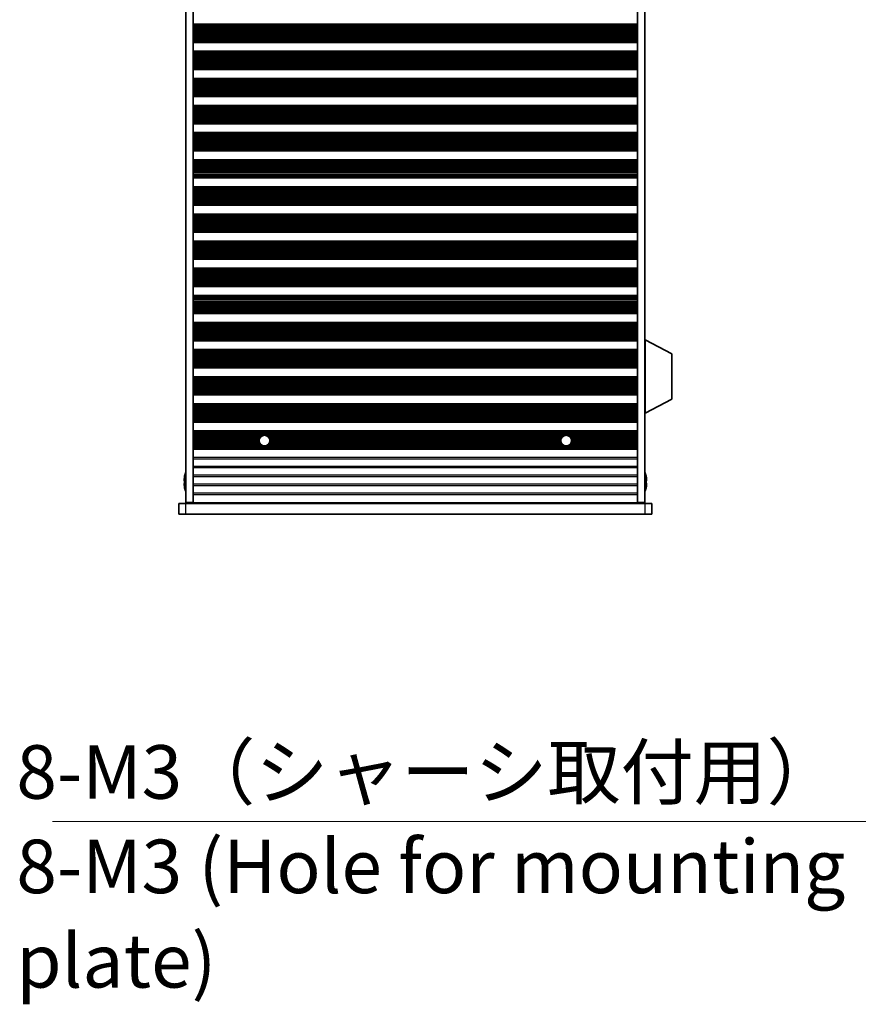
# Model space of a CAD drawing. Units: millimetres. Extents: x 0 to 9815, y 0 to 1686.
# Drawn here: x 2993 to 3228, y 704 to 980 of the extents above; entities that cross this region are included whole.
import ezdxf

# ---------------------------------------------------------------- set-up
doc = ezdxf.new("R2010")
doc.units = ezdxf.units.MM
doc.header["$LTSCALE"] = 5
for name, color, linetype, lineweight in [('Symbol (ISO)', 7, 'Continuous', 18), ('Symbol (ISO) @ 1', 7, 'Continuous', 18), ('Visible (ISO)', 7, 'Continuous', 35), ('Visible Narrow (ISO)', 7, 'Continuous', 25)]:
    doc.layers.add(name, color=color, linetype=linetype, lineweight=lineweight)
doc.styles.add('Note Text (TK)', font='MS PGothic.ttf')
doc.dimstyles.new('Default - Method 1b (TK)$7', dxfattribs={"dimscale": 5, "dimtxt": 2.5, "dimasz": 2.5, "dimexe": 1, "dimexo": 1.5, "dimgap": 1, "dimtad": 1, "dimtoh": 1, "dimrnd": 1e-08, "dimdsep": 46, "dimtxsty": 'Note Text (TK)', "dimcen": 0.09, "dimdle": 5, "dimclrd": 100, "dimclre": 100, "dimclrt": 7, "dimadec": 1, "dimazin": 1, "dimtfac": 1, "dimtmove": 0, "dimatfit": 3, "dimfxl": 1, "dimtolj": 1, "dimlwd": -1, "dimlwe": -1, "dimarcsym": 0})

msp = doc.modelspace()

# ---------------------------------------------------------------- linework, layer by layer
at = {"layer": 'Visible (ISO)'}
for p, q in [((3039.8996, 1168.3655), (3039.8996, 844.8655)), ((3041.8996, 1168.3655), (3041.8996, 844.8655)), ((3166.3996, 1168.3655), (3166.3996, 844.8655)), ((3168.3996, 1168.3655), (3168.3996, 844.8655)), ((3041.8996, 978.9155), (3166.3996, 978.9155)), ((3041.8996, 978.7233), (3166.3996, 978.7233)), ((3041.8996, 974.0077), (3166.3996, 974.0077)), ((3041.8996, 973.8155), (3166.3996, 973.8155)), ((3041.8996, 971.3155), (3166.3996, 971.3155)), ((3041.8996, 971.1233), (3166.3996, 971.1233)), ((3041.8996, 966.4077), (3166.3996, 966.4077)), ((3041.8996, 966.2155), (3166.3996, 966.2155)), ((3041.8996, 963.7155), (3166.3996, 963.7155)), ((3041.8996, 963.5233), (3166.3996, 963.5233)), ((3041.8996, 958.8077), (3166.3996, 958.8077)), ((3041.8996, 958.6155), (3166.3996, 958.6155)), ((3041.8996, 956.1155), (3166.3996, 956.1155)), ((3041.8996, 955.9233), (3166.3996, 955.9233)), ((3041.8996, 951.2077), (3166.3996, 951.2077)), ((3041.8996, 951.0155), (3166.3996, 951.0155)), ((3041.8996, 948.5155), (3166.3996, 948.5155)), ((3041.8996, 948.3233), (3166.3996, 948.3233)), ((3041.8996, 943.6077), (3166.3996, 943.6077)), ((3041.8996, 943.4155), (3166.3996, 943.4155)), ((3041.8996, 940.9155), (3166.3996, 940.9155)), ((3041.8996, 940.7233), (3166.3996, 940.7233)), ((3041.8996, 936.0077), (3166.3996, 936.0077)), ((3041.8996, 935.8155), (3166.3996, 935.8155)), ((3041.8996, 933.3155), (3166.3996, 933.3155)), ((3041.8996, 933.1233), (3166.3996, 933.1233)), ((3041.8996, 928.4077), (3166.3996, 928.4077)), ((3041.8996, 928.2155), (3166.3996, 928.2155)), ((3041.8996, 925.7155), (3166.3996, 925.7155)), ((3041.8996, 925.5233), (3166.3996, 925.5233)), ((3041.8996, 920.8077), (3166.3996, 920.8077)), ((3041.8996, 920.6155), (3166.3996, 920.6155)), ((3041.8996, 918.1155), (3166.3996, 918.1155)), ((3041.8996, 917.9233), (3166.3996, 917.9233)), ((3041.8996, 913.2077), (3166.3996, 913.2077)), ((3041.8996, 913.0155), (3166.3996, 913.0155)), ((3041.8996, 910.5155), (3166.3996, 910.5155)), ((3041.8996, 910.3233), (3166.3996, 910.3233)), ((3041.8996, 905.6077), (3166.3996, 905.6077)), ((3041.8996, 905.4155), (3166.3996, 905.4155)), ((3041.8996, 902.9155), (3166.3996, 902.9155)), ((3041.8996, 902.7233), (3166.3996, 902.7233)), ((3041.8996, 898.0077), (3166.3996, 898.0077)), ((3041.8996, 897.8155), (3166.3996, 897.8155)), ((3041.8996, 895.3155), (3166.3996, 895.3155)), ((3041.8996, 895.1233), (3166.3996, 895.1233)), ((3041.8996, 890.4077), (3166.3996, 890.4077)), ((3041.8996, 890.2155), (3166.3996, 890.2155)), ((3168.4996, 890.4655), (3168.3996, 890.4655)), ((3168.4996, 869.8655), (3168.4996, 890.4655)), ((3168.4996, 890.4655), (3175.9996, 886.5196)), ((3041.8996, 887.7155), (3166.3996, 887.7155)), ((3041.8996, 887.5233), (3166.3996, 887.5233)), ((3175.9996, 873.8114), (3175.9996, 886.5196)), ((3041.8996, 882.8077), (3166.3996, 882.8077)), ((3041.8996, 882.6155), (3166.3996, 882.6155)), ((3041.8996, 880.1155), (3166.3996, 880.1155)), ((3041.8996, 879.9233), (3166.3996, 879.9233)), ((3041.8996, 875.2077), (3166.3996, 875.2077)), ((3041.8996, 875.0155), (3166.3996, 875.0155)), ((3041.8996, 872.5155), (3166.3996, 872.5155)), ((3041.8996, 872.3233), (3166.3996, 872.3233)), ((3168.4996, 869.8655), (3175.9996, 873.8114)), ((3168.4996, 869.8655), (3168.3996, 869.8655)), ((3041.8996, 867.6077), (3166.3996, 867.6077)), ((3041.8996, 867.4155), (3166.3996, 867.4155)), ((3041.8996, 864.9155), (3166.3996, 864.9155)), ((3041.8996, 864.7233), (3166.3996, 864.7233)), ((3041.8996, 860.0077), (3166.3996, 860.0077)), ((3041.8996, 859.8155), (3166.3996, 859.8155)), ((3039.5343, 850.9905), (3039.4111, 850.9905)), ((3039.4111, 850.2405), (3039.5343, 850.2405)), ((3039.5343, 852.2155), (3039.5246, 852.2155)), ((3168.7746, 852.2155), (3168.7649, 852.2155)), ((3168.8881, 850.9905), (3168.7649, 850.9905)), ((3168.7649, 850.2405), (3168.8881, 850.2405)), ((3039.5246, 849.0155), (3039.5343, 849.0155)), ((3168.7649, 849.0155), (3168.7746, 849.0155)), ((3037.8996, 844.6155), (3039.8996, 844.6155)), ((3037.8996, 844.6155), (3037.8996, 841.6155)), ((3041.8996, 844.8655), (3039.8996, 844.8655)), ((3039.8996, 844.6155), (3168.3996, 844.6155)), ((3041.8996, 844.8155), (3041.8996, 844.8655)), ((3166.3996, 844.8155), (3041.8996, 844.8155)), ((3041.8996, 844.6155), (3041.8996, 844.8155)), ((3043.8996, 844.8155), (3043.8996, 844.6155)), ((3164.3996, 844.6155), (3164.3996, 844.8155)), ((3168.3996, 844.8655), (3166.3996, 844.8655)), ((3166.3996, 844.8155), (3166.3996, 844.8655)), ((3166.3996, 844.8155), (3166.3996, 844.6155)), ((3168.3996, 844.6155), (3170.3996, 844.6155)), ((3170.3996, 841.6155), (3170.3996, 844.6155)), ((3039.8996, 841.6155), (3037.8996, 841.6155)), ((3168.3996, 841.6155), (3039.8996, 841.6155)), ((3170.3996, 841.6155), (3168.3996, 841.6155))]:
    msp.add_line(p, q, dxfattribs=at)
for centre in [(3061.8996, 862.2155), (3146.3996, 862.2155)]:
    msp.add_circle(centre, 1.5, dxfattribs=at)
for centre, radius, start, end in [((3046.7519, 850.6155), 7.4023, 157.773919, 167.517006), ((3161.5473, 850.6155), 7.4023, 12.482994, 22.226081), ((3046.7519, 850.6155), 7.3928, 167.500697, 173.2026), ((3046.7519, 850.6155), 7.2273, 177.025775, 182.974225), ((3161.5473, 850.6155), 7.3928, 6.7974, 12.499303), ((3161.5473, 850.6155), 7.2273, 357.025775, 2.974225), ((3046.7519, 850.6155), 7.3928, 186.7974, 192.499303), ((3046.7519, 850.6155), 7.4023, 192.482994, 202.226081), ((3161.5473, 850.6155), 7.4023, 337.773919, 347.517006), ((3161.5473, 850.6155), 7.3928, 347.500697, 353.2026)]:
    msp.add_arc(centre, radius, start, end, dxfattribs=at)
for points in [[(3039.4111, 851.4905), (3039.4036, 851.428), (3039.3971, 851.3611), (3039.3886, 851.2378), (3039.3864, 851.1815), (3039.3864, 851.0924), (3039.3886, 851.0539), (3039.3971, 851.003), (3039.4036, 850.9905), (3039.4111, 850.9905)], [(3039.4111, 850.2405), (3039.4036, 850.2405), (3039.3971, 850.228), (3039.3886, 850.1771), (3039.3864, 850.1386), (3039.3864, 850.0495), (3039.3886, 849.9932), (3039.3971, 849.8699), (3039.4036, 849.803), (3039.4111, 849.7405)], [(3168.8881, 850.9905), (3168.8956, 850.9905), (3168.9021, 851.003), (3168.9107, 851.0539), (3168.9128, 851.0924), (3168.9128, 851.1815), (3168.9107, 851.2378), (3168.9021, 851.3611), (3168.8956, 851.428), (3168.8881, 851.4905)], [(3168.8881, 849.7405), (3168.8956, 849.803), (3168.9021, 849.8699), (3168.9107, 849.9932), (3168.9128, 850.0495), (3168.9128, 850.1386), (3168.9107, 850.1771), (3168.9021, 850.228), (3168.8956, 850.2405), (3168.8881, 850.2405)]]:
    msp.add_open_spline(points, degree=3, knots=[0.076192776, 0.076192776, 0.076192776, 0.076192776, 0.0950828432, 0.0950828432, 0.1139729103, 0.1139729103, 0.1328629774, 0.1328629774, 0.1517530446, 0.1517530446, 0.1517530446, 0.1517530446], dxfattribs=at)
at = {"layer": 'Visible Narrow (ISO)'}
for p, q in [((3041.8996, 978.7852), (3166.3996, 978.7852)), ((3041.8996, 978.6044), (3166.3996, 978.6044)), ((3041.8996, 978.2509), (3166.3996, 978.2509)), ((3041.8996, 978.1367), (3166.3996, 978.1367)), ((3041.8996, 977.9996), (3166.3996, 977.9996)), ((3041.8996, 977.8086), (3166.3996, 977.8086)), ((3041.8996, 977.4295), (3166.3996, 977.4295)), ((3041.8996, 977.2804), (3166.3996, 977.2804)), ((3041.8996, 977.0184), (3166.3996, 977.0184)), ((3041.8996, 976.7931), (3166.3996, 976.7931)), ((3041.8996, 976.4462), (3166.3996, 976.4462)), ((3041.8996, 976.2848), (3166.3996, 976.2848)), ((3041.8996, 975.9379), (3166.3996, 975.9379)), ((3041.8996, 975.7126), (3166.3996, 975.7126)), ((3041.8996, 975.4506), (3166.3996, 975.4506)), ((3041.8996, 975.3015), (3166.3996, 975.3015)), ((3041.8996, 974.9224), (3166.3996, 974.9224)), ((3041.8996, 974.7314), (3166.3996, 974.7314)), ((3041.8996, 974.5943), (3166.3996, 974.5943)), ((3041.8996, 974.4801), (3166.3996, 974.4801)), ((3041.8996, 974.1266), (3166.3996, 974.1266)), ((3041.8996, 973.9458), (3166.3996, 973.9458)), ((3041.8996, 971.1852), (3166.3996, 971.1852)), ((3041.8996, 971.0044), (3166.3996, 971.0044)), ((3041.8996, 970.6509), (3166.3996, 970.6509)), ((3041.8996, 970.5367), (3166.3996, 970.5367)), ((3041.8996, 970.3996), (3166.3996, 970.3996)), ((3041.8996, 970.2086), (3166.3996, 970.2086)), ((3041.8996, 969.8295), (3166.3996, 969.8295)), ((3041.8996, 969.6804), (3166.3996, 969.6804)), ((3041.8996, 969.4184), (3166.3996, 969.4184)), ((3041.8996, 969.1931), (3166.3996, 969.1931)), ((3041.8996, 968.8462), (3166.3996, 968.8462)), ((3041.8996, 968.6848), (3166.3996, 968.6848)), ((3041.8996, 968.3379), (3166.3996, 968.3379)), ((3041.8996, 968.1126), (3166.3996, 968.1126)), ((3041.8996, 967.8506), (3166.3996, 967.8506)), ((3041.8996, 967.7015), (3166.3996, 967.7015)), ((3041.8996, 967.3224), (3166.3996, 967.3224)), ((3041.8996, 967.1314), (3166.3996, 967.1314)), ((3041.8996, 966.9943), (3166.3996, 966.9943)), ((3041.8996, 966.8801), (3166.3996, 966.8801)), ((3041.8996, 966.5266), (3166.3996, 966.5266)), ((3041.8996, 966.3458), (3166.3996, 966.3458)), ((3041.8996, 963.5852), (3166.3996, 963.5852)), ((3041.8996, 963.4044), (3166.3996, 963.4044)), ((3041.8996, 963.0509), (3166.3996, 963.0509)), ((3041.8996, 962.9367), (3166.3996, 962.9367)), ((3041.8996, 962.7996), (3166.3996, 962.7996)), ((3041.8996, 962.6086), (3166.3996, 962.6086)), ((3041.8996, 962.2295), (3166.3996, 962.2295)), ((3041.8996, 962.0804), (3166.3996, 962.0804)), ((3041.8996, 961.8184), (3166.3996, 961.8184)), ((3041.8996, 961.5931), (3166.3996, 961.5931)), ((3041.8996, 961.2462), (3166.3996, 961.2462)), ((3041.8996, 961.0848), (3166.3996, 961.0848)), ((3041.8996, 960.7379), (3166.3996, 960.7379)), ((3041.8996, 960.5126), (3166.3996, 960.5126)), ((3041.8996, 960.2506), (3166.3996, 960.2506)), ((3041.8996, 960.1015), (3166.3996, 960.1015)), ((3041.8996, 959.7224), (3166.3996, 959.7224)), ((3041.8996, 959.5314), (3166.3996, 959.5314)), ((3041.8996, 959.3943), (3166.3996, 959.3943)), ((3041.8996, 959.2801), (3166.3996, 959.2801)), ((3041.8996, 958.9266), (3166.3996, 958.9266)), ((3041.8996, 958.7458), (3166.3996, 958.7458)), ((3041.8996, 955.9852), (3166.3996, 955.9852)), ((3041.8996, 955.8044), (3166.3996, 955.8044)), ((3041.8996, 955.4509), (3166.3996, 955.4509)), ((3041.8996, 955.3367), (3166.3996, 955.3367)), ((3041.8996, 955.1996), (3166.3996, 955.1996)), ((3041.8996, 955.0086), (3166.3996, 955.0086)), ((3041.8996, 954.6295), (3166.3996, 954.6295)), ((3041.8996, 954.4804), (3166.3996, 954.4804)), ((3041.8996, 954.2184), (3166.3996, 954.2184)), ((3041.8996, 953.9931), (3166.3996, 953.9931)), ((3041.8996, 953.6462), (3166.3996, 953.6462)), ((3041.8996, 953.4848), (3166.3996, 953.4848)), ((3041.8996, 953.1379), (3166.3996, 953.1379)), ((3041.8996, 952.9126), (3166.3996, 952.9126)), ((3041.8996, 952.6506), (3166.3996, 952.6506)), ((3041.8996, 952.5015), (3166.3996, 952.5015)), ((3041.8996, 952.1224), (3166.3996, 952.1224)), ((3041.8996, 951.9314), (3166.3996, 951.9314)), ((3041.8996, 951.7943), (3166.3996, 951.7943)), ((3041.8996, 951.6801), (3166.3996, 951.6801)), ((3041.8996, 951.3266), (3166.3996, 951.3266)), ((3041.8996, 951.1458), (3166.3996, 951.1458)), ((3041.8996, 948.3852), (3166.3996, 948.3852)), ((3041.8996, 948.2044), (3166.3996, 948.2044)), ((3041.8996, 947.8509), (3166.3996, 947.8509)), ((3041.8996, 947.7367), (3166.3996, 947.7367)), ((3041.8996, 947.5996), (3166.3996, 947.5996)), ((3041.8996, 947.4086), (3166.3996, 947.4086)), ((3041.8996, 947.0295), (3166.3996, 947.0295)), ((3041.8996, 946.8804), (3166.3996, 946.8804)), ((3041.8996, 946.6184), (3166.3996, 946.6184)), ((3041.8996, 946.3931), (3166.3996, 946.3931)), ((3041.8996, 946.0462), (3166.3996, 946.0462)), ((3041.8996, 945.8848), (3166.3996, 945.8848)), ((3041.8996, 945.5379), (3166.3996, 945.5379)), ((3041.8996, 945.3126), (3166.3996, 945.3126)), ((3041.8996, 945.0506), (3166.3996, 945.0506)), ((3041.8996, 944.9015), (3166.3996, 944.9015)), ((3041.8996, 944.5224), (3166.3996, 944.5224)), ((3041.8996, 944.3314), (3166.3996, 944.3314)), ((3041.8996, 944.1943), (3166.3996, 944.1943)), ((3041.8996, 944.0801), (3166.3996, 944.0801)), ((3041.8996, 943.7266), (3166.3996, 943.7266)), ((3041.8996, 943.5458), (3166.3996, 943.5458)), ((3041.8996, 940.7852), (3166.3996, 940.7852)), ((3041.8996, 940.6044), (3166.3996, 940.6044)), ((3041.8996, 940.2509), (3166.3996, 940.2509)), ((3041.8996, 940.1367), (3166.3996, 940.1367)), ((3041.8996, 939.9996), (3166.3996, 939.9996)), ((3041.8996, 939.8086), (3166.3996, 939.8086)), ((3041.8996, 939.4295), (3166.3996, 939.4295)), ((3041.8996, 939.2804), (3166.3996, 939.2804)), ((3041.8996, 939.0184), (3166.3996, 939.0184)), ((3041.8996, 938.7931), (3166.3996, 938.7931)), ((3041.8996, 938.4462), (3166.3996, 938.4462)), ((3041.8996, 938.2848), (3166.3996, 938.2848)), ((3041.8996, 937.9379), (3166.3996, 937.9379)), ((3041.8996, 937.7126), (3166.3996, 937.7126)), ((3041.8996, 937.4506), (3166.3996, 937.4506)), ((3041.8996, 937.3015), (3166.3996, 937.3015)), ((3041.8996, 936.9224), (3166.3996, 936.9224)), ((3041.8996, 936.7314), (3166.3996, 936.7314)), ((3041.8996, 936.5943), (3166.3996, 936.5943)), ((3041.8996, 936.4801), (3166.3996, 936.4801)), ((3041.8996, 936.1266), (3166.3996, 936.1266)), ((3041.8996, 935.9458), (3166.3996, 935.9458)), ((3041.8996, 933.1852), (3166.3996, 933.1852)), ((3041.8996, 933.0044), (3166.3996, 933.0044)), ((3041.8996, 932.6509), (3166.3996, 932.6509)), ((3041.8996, 932.5367), (3166.3996, 932.5367)), ((3041.8996, 932.3996), (3166.3996, 932.3996)), ((3041.8996, 932.2086), (3166.3996, 932.2086)), ((3041.8996, 931.8295), (3166.3996, 931.8295)), ((3041.8996, 931.6804), (3166.3996, 931.6804)), ((3041.8996, 931.4184), (3166.3996, 931.4184)), ((3041.8996, 931.1931), (3166.3996, 931.1931)), ((3041.8996, 930.8462), (3166.3996, 930.8462)), ((3041.8996, 930.6848), (3166.3996, 930.6848)), ((3041.8996, 930.3379), (3166.3996, 930.3379)), ((3041.8996, 930.1126), (3166.3996, 930.1126)), ((3041.8996, 929.8506), (3166.3996, 929.8506)), ((3041.8996, 929.7015), (3166.3996, 929.7015)), ((3041.8996, 929.3224), (3166.3996, 929.3224)), ((3041.8996, 929.1314), (3166.3996, 929.1314)), ((3041.8996, 928.9943), (3166.3996, 928.9943)), ((3041.8996, 928.8801), (3166.3996, 928.8801)), ((3041.8996, 928.5266), (3166.3996, 928.5266)), ((3041.8996, 928.3458), (3166.3996, 928.3458)), ((3041.8996, 925.5852), (3166.3996, 925.5852)), ((3041.8996, 925.4044), (3166.3996, 925.4044)), ((3041.8996, 925.0509), (3166.3996, 925.0509)), ((3041.8996, 924.9367), (3166.3996, 924.9367)), ((3041.8996, 924.7996), (3166.3996, 924.7996)), ((3041.8996, 924.6086), (3166.3996, 924.6086)), ((3041.8996, 924.2295), (3166.3996, 924.2295)), ((3041.8996, 924.0804), (3166.3996, 924.0804)), ((3041.8996, 923.8184), (3166.3996, 923.8184)), ((3041.8996, 923.5931), (3166.3996, 923.5931)), ((3041.8996, 923.2462), (3166.3996, 923.2462)), ((3041.8996, 923.0848), (3166.3996, 923.0848)), ((3041.8996, 922.7379), (3166.3996, 922.7379)), ((3041.8996, 922.5126), (3166.3996, 922.5126)), ((3041.8996, 922.2506), (3166.3996, 922.2506)), ((3041.8996, 922.1015), (3166.3996, 922.1015)), ((3041.8996, 921.7224), (3166.3996, 921.7224)), ((3041.8996, 921.5314), (3166.3996, 921.5314)), ((3041.8996, 921.3943), (3166.3996, 921.3943)), ((3041.8996, 921.2801), (3166.3996, 921.2801)), ((3041.8996, 920.9266), (3166.3996, 920.9266)), ((3041.8996, 920.7458), (3166.3996, 920.7458)), ((3041.8996, 917.9852), (3166.3996, 917.9852)), ((3041.8996, 917.8044), (3166.3996, 917.8044)), ((3041.8996, 917.4509), (3166.3996, 917.4509)), ((3041.8996, 917.3367), (3166.3996, 917.3367)), ((3041.8996, 917.1996), (3166.3996, 917.1996)), ((3041.8996, 917.0086), (3166.3996, 917.0086)), ((3041.8996, 916.6295), (3166.3996, 916.6295)), ((3041.8996, 916.4804), (3166.3996, 916.4804)), ((3041.8996, 916.2184), (3166.3996, 916.2184)), ((3041.8996, 915.9931), (3166.3996, 915.9931)), ((3041.8996, 915.6462), (3166.3996, 915.6462)), ((3041.8996, 915.4848), (3166.3996, 915.4848)), ((3041.8996, 915.1379), (3166.3996, 915.1379)), ((3041.8996, 914.9126), (3166.3996, 914.9126)), ((3041.8996, 914.6506), (3166.3996, 914.6506)), ((3041.8996, 914.5015), (3166.3996, 914.5015)), ((3041.8996, 914.1224), (3166.3996, 914.1224)), ((3041.8996, 913.9314), (3166.3996, 913.9314)), ((3041.8996, 913.7943), (3166.3996, 913.7943)), ((3041.8996, 913.6801), (3166.3996, 913.6801)), ((3041.8996, 913.3266), (3166.3996, 913.3266)), ((3041.8996, 913.1458), (3166.3996, 913.1458)), ((3041.8996, 910.3852), (3166.3996, 910.3852)), ((3041.8996, 910.2044), (3166.3996, 910.2044)), ((3041.8996, 909.8509), (3166.3996, 909.8509)), ((3041.8996, 909.7367), (3166.3996, 909.7367)), ((3041.8996, 909.5996), (3166.3996, 909.5996)), ((3041.8996, 909.4086), (3166.3996, 909.4086)), ((3041.8996, 909.0295), (3166.3996, 909.0295)), ((3041.8996, 908.8804), (3166.3996, 908.8804)), ((3041.8996, 908.6184), (3166.3996, 908.6184)), ((3041.8996, 908.3931), (3166.3996, 908.3931)), ((3041.8996, 908.0462), (3166.3996, 908.0462)), ((3041.8996, 907.8848), (3166.3996, 907.8848)), ((3041.8996, 907.5379), (3166.3996, 907.5379)), ((3041.8996, 907.3126), (3166.3996, 907.3126)), ((3041.8996, 907.0506), (3166.3996, 907.0506)), ((3041.8996, 906.9015), (3166.3996, 906.9015)), ((3041.8996, 906.5224), (3166.3996, 906.5224)), ((3041.8996, 906.3314), (3166.3996, 906.3314)), ((3041.8996, 906.1943), (3166.3996, 906.1943)), ((3041.8996, 906.0801), (3166.3996, 906.0801)), ((3041.8996, 905.7266), (3166.3996, 905.7266)), ((3041.8996, 905.5458), (3166.3996, 905.5458)), ((3041.8996, 902.7852), (3166.3996, 902.7852)), ((3041.8996, 902.6044), (3166.3996, 902.6044)), ((3041.8996, 902.2509), (3166.3996, 902.2509)), ((3041.8996, 902.1367), (3166.3996, 902.1367)), ((3041.8996, 901.9996), (3166.3996, 901.9996)), ((3041.8996, 901.8086), (3166.3996, 901.8086)), ((3041.8996, 901.4295), (3166.3996, 901.4295)), ((3041.8996, 901.2804), (3166.3996, 901.2804)), ((3041.8996, 901.0184), (3166.3996, 901.0184)), ((3041.8996, 900.7931), (3166.3996, 900.7931)), ((3041.8996, 900.4462), (3166.3996, 900.4462)), ((3041.8996, 900.2848), (3166.3996, 900.2848)), ((3041.8996, 899.9379), (3166.3996, 899.9379)), ((3041.8996, 899.7126), (3166.3996, 899.7126)), ((3041.8996, 899.4506), (3166.3996, 899.4506)), ((3041.8996, 899.3015), (3166.3996, 899.3015)), ((3041.8996, 898.9224), (3166.3996, 898.9224)), ((3041.8996, 898.7314), (3166.3996, 898.7314)), ((3041.8996, 898.5943), (3166.3996, 898.5943)), ((3041.8996, 898.4801), (3166.3996, 898.4801)), ((3041.8996, 898.1266), (3166.3996, 898.1266)), ((3041.8996, 897.9458), (3166.3996, 897.9458)), ((3041.8996, 895.1852), (3166.3996, 895.1852)), ((3041.8996, 895.0044), (3166.3996, 895.0044)), ((3041.8996, 894.6509), (3166.3996, 894.6509)), ((3041.8996, 894.5367), (3166.3996, 894.5367)), ((3041.8996, 894.3996), (3166.3996, 894.3996)), ((3041.8996, 894.2086), (3166.3996, 894.2086)), ((3041.8996, 893.8295), (3166.3996, 893.8295)), ((3041.8996, 893.6804), (3166.3996, 893.6804)), ((3041.8996, 893.4184), (3166.3996, 893.4184)), ((3041.8996, 893.1931), (3166.3996, 893.1931)), ((3041.8996, 892.8462), (3166.3996, 892.8462)), ((3041.8996, 892.6848), (3166.3996, 892.6848)), ((3041.8996, 892.3379), (3166.3996, 892.3379)), ((3041.8996, 892.1126), (3166.3996, 892.1126)), ((3041.8996, 891.8506), (3166.3996, 891.8506)), ((3041.8996, 891.7015), (3166.3996, 891.7015)), ((3041.8996, 891.3224), (3166.3996, 891.3224)), ((3041.8996, 891.1314), (3166.3996, 891.1314)), ((3041.8996, 890.9943), (3166.3996, 890.9943)), ((3041.8996, 890.8801), (3166.3996, 890.8801)), ((3041.8996, 890.5266), (3166.3996, 890.5266)), ((3041.8996, 890.3458), (3166.3996, 890.3458)), ((3041.8996, 887.5852), (3166.3996, 887.5852)), ((3041.8996, 887.4044), (3166.3996, 887.4044)), ((3041.8996, 887.0509), (3166.3996, 887.0509)), ((3041.8996, 886.9367), (3166.3996, 886.9367)), ((3041.8996, 886.7996), (3166.3996, 886.7996)), ((3041.8996, 886.6086), (3166.3996, 886.6086)), ((3041.8996, 886.2295), (3166.3996, 886.2295)), ((3041.8996, 886.0804), (3166.3996, 886.0804)), ((3041.8996, 885.8184), (3166.3996, 885.8184)), ((3041.8996, 885.5931), (3166.3996, 885.5931)), ((3041.8996, 885.2462), (3166.3996, 885.2462)), ((3041.8996, 885.0848), (3166.3996, 885.0848)), ((3041.8996, 884.7379), (3166.3996, 884.7379)), ((3041.8996, 884.5126), (3166.3996, 884.5126)), ((3041.8996, 884.2506), (3166.3996, 884.2506)), ((3041.8996, 884.1015), (3166.3996, 884.1015)), ((3041.8996, 883.7224), (3166.3996, 883.7224)), ((3041.8996, 883.5314), (3166.3996, 883.5314)), ((3041.8996, 883.3943), (3166.3996, 883.3943)), ((3041.8996, 883.2801), (3166.3996, 883.2801)), ((3041.8996, 882.9266), (3166.3996, 882.9266)), ((3041.8996, 882.7458), (3166.3996, 882.7458)), ((3041.8996, 879.9852), (3166.3996, 879.9852)), ((3041.8996, 879.8044), (3166.3996, 879.8044)), ((3041.8996, 879.4509), (3166.3996, 879.4509)), ((3041.8996, 879.3367), (3166.3996, 879.3367)), ((3041.8996, 879.1996), (3166.3996, 879.1996)), ((3041.8996, 879.0086), (3166.3996, 879.0086)), ((3041.8996, 878.6295), (3166.3996, 878.6295)), ((3041.8996, 878.4804), (3166.3996, 878.4804)), ((3041.8996, 878.2184), (3166.3996, 878.2184)), ((3041.8996, 877.9931), (3166.3996, 877.9931)), ((3041.8996, 877.6462), (3166.3996, 877.6462)), ((3041.8996, 877.4848), (3166.3996, 877.4848)), ((3041.8996, 877.1379), (3166.3996, 877.1379)), ((3041.8996, 876.9126), (3166.3996, 876.9126)), ((3041.8996, 876.6506), (3166.3996, 876.6506)), ((3041.8996, 876.5015), (3166.3996, 876.5015)), ((3041.8996, 876.1224), (3166.3996, 876.1224)), ((3041.8996, 875.9314), (3166.3996, 875.9314)), ((3041.8996, 875.7943), (3166.3996, 875.7943)), ((3041.8996, 875.6801), (3166.3996, 875.6801)), ((3041.8996, 875.3266), (3166.3996, 875.3266)), ((3041.8996, 875.1458), (3166.3996, 875.1458)), ((3041.8996, 872.3852), (3166.3996, 872.3852)), ((3041.8996, 872.2044), (3166.3996, 872.2044)), ((3041.8996, 871.8509), (3166.3996, 871.8509)), ((3041.8996, 871.7367), (3166.3996, 871.7367)), ((3041.8996, 871.5996), (3166.3996, 871.5996)), ((3041.8996, 871.4086), (3166.3996, 871.4086)), ((3041.8996, 871.0295), (3166.3996, 871.0295)), ((3041.8996, 870.8804), (3166.3996, 870.8804)), ((3041.8996, 870.6184), (3166.3996, 870.6184)), ((3041.8996, 870.3931), (3166.3996, 870.3931)), ((3041.8996, 870.0462), (3166.3996, 870.0462)), ((3041.8996, 869.8848), (3166.3996, 869.8848)), ((3041.8996, 869.5379), (3166.3996, 869.5379)), ((3041.8996, 869.3126), (3166.3996, 869.3126)), ((3041.8996, 869.0506), (3166.3996, 869.0506)), ((3041.8996, 868.9015), (3166.3996, 868.9015)), ((3041.8996, 868.5224), (3166.3996, 868.5224)), ((3041.8996, 868.3314), (3166.3996, 868.3314)), ((3041.8996, 868.1943), (3166.3996, 868.1943)), ((3041.8996, 868.0801), (3166.3996, 868.0801)), ((3041.8996, 867.7266), (3166.3996, 867.7266)), ((3041.8996, 867.5458), (3166.3996, 867.5458)), ((3041.8996, 864.7852), (3166.3996, 864.7852)), ((3041.8996, 864.6044), (3166.3996, 864.6044)), ((3041.8996, 864.2509), (3166.3996, 864.2509)), ((3041.8996, 864.1367), (3166.3996, 864.1367)), ((3041.8996, 863.9996), (3166.3996, 863.9996)), ((3041.8996, 863.8086), (3166.3996, 863.8086)), ((3041.8996, 863.4295), (3061.0186, 863.4295)), ((3041.8996, 863.2804), (3060.8432, 863.2804)), ((3041.8996, 863.0184), (3060.6326, 863.0184)), ((3041.8996, 862.7931), (3060.5153, 862.7931)), ((3041.8996, 862.4462), (3060.4175, 862.4462)), ((3041.8996, 862.2848), (3060.4012, 862.2848)), ((3041.8996, 861.9379), (3060.4255, 861.9379)), ((3041.8996, 861.7126), (3060.4864, 861.7126)), ((3041.8996, 861.4506), (3060.6093, 861.4506)), ((3041.8996, 861.3015), (3060.7103, 861.3015)), ((3041.8996, 860.9224), (3061.1394, 860.9224)), ((3062.6598, 860.9224), (3145.6394, 860.9224)), ((3062.7806, 863.4295), (3145.5186, 863.4295)), ((3062.956, 863.2804), (3145.3432, 863.2804)), ((3063.089, 861.3015), (3145.2103, 861.3015)), ((3063.1666, 863.0184), (3145.1326, 863.0184)), ((3063.1899, 861.4506), (3145.1093, 861.4506)), ((3063.2839, 862.7931), (3145.0153, 862.7931)), ((3063.3128, 861.7126), (3144.9864, 861.7126)), ((3063.3737, 861.9379), (3144.9255, 861.9379)), ((3063.3818, 862.4462), (3144.9175, 862.4462)), ((3063.398, 862.2848), (3144.9012, 862.2848)), ((3147.1598, 860.9224), (3166.3996, 860.9224)), ((3147.2806, 863.4295), (3166.3996, 863.4295)), ((3147.456, 863.2804), (3166.3996, 863.2804)), ((3147.589, 861.3015), (3166.3996, 861.3015)), ((3147.6666, 863.0184), (3166.3996, 863.0184)), ((3147.6899, 861.4506), (3166.3996, 861.4506)), ((3147.7839, 862.7931), (3166.3996, 862.7931)), ((3147.8128, 861.7126), (3166.3996, 861.7126)), ((3147.8737, 861.9379), (3166.3996, 861.9379)), ((3147.8818, 862.4462), (3166.3996, 862.4462)), ((3147.898, 862.2848), (3166.3996, 862.2848)), ((3041.8996, 860.7314), (3061.6819, 860.7314)), ((3041.8996, 860.5943), (3166.3996, 860.5943)), ((3041.8996, 860.4801), (3166.3996, 860.4801)), ((3041.8996, 860.1266), (3166.3996, 860.1266)), ((3041.8996, 859.9458), (3166.3996, 859.9458)), ((3062.1174, 860.7314), (3146.1819, 860.7314)), ((3146.6174, 860.7314), (3166.3996, 860.7314)), ((3166.3996, 857.4879), (3041.8996, 857.4879)), ((3041.8996, 857.1431), (3166.3996, 857.1431)), ((3166.3996, 854.9879), (3041.8996, 854.9879)), ((3041.8996, 854.6431), (3166.3996, 854.6431)), ((3166.3996, 852.4879), (3041.8996, 852.4879)), ((3041.8996, 852.1431), (3166.3996, 852.1431)), ((3166.3996, 849.9879), (3041.8996, 849.9879)), ((3041.8996, 849.6431), (3166.3996, 849.6431)), ((3166.3996, 847.4879), (3041.8996, 847.4879)), ((3041.8996, 847.1431), (3166.3996, 847.1431)), ((3039.8996, 841.6155), (3039.8996, 844.6155)), ((3168.3996, 844.6155), (3168.3996, 841.6155))]:
    msp.add_line(p, q, dxfattribs=at)

# ---------------------------------------------------------------- texts
at = {"layer": 'Symbol (ISO)', "color": 7, "insert": (2992.3976, 776.8651), "char_height": 15, "width": 289.473696, "attachment_point": 1, "line_spacing_factor": 1.058182, "style": 'Note Text (TK)'}
msp.add_mtext('{\\fＭＳ Ｐゴシック|b0|i0;8-M3（シャーシ取付用）\\P\\fＭＳ Ｐゴシック|b0|i0;8-M3 (Hole for mounting plate)}', dxfattribs=at)

# ---------------------------------------------------------------- leaders
at = {"layer": 'Symbol (ISO) @ 1', "color": 100, "annotation_type": 0, "has_hookline": 1, "hookline_direction": 1, "text_width": 279.375}
msp.add_leader([(3391.1391, 853.7648), (3296.8713, 755.4518), (3281.8713, 755.4518)], dimstyle='Default - Method 1b (TK)$7', override={"dimscale": 1, "dimtxt": 15, "dimasz": 15, "dimgap": 0, "dimtad": 1}, dxfattribs=at)

doc.saveas('drawing.dxf')
